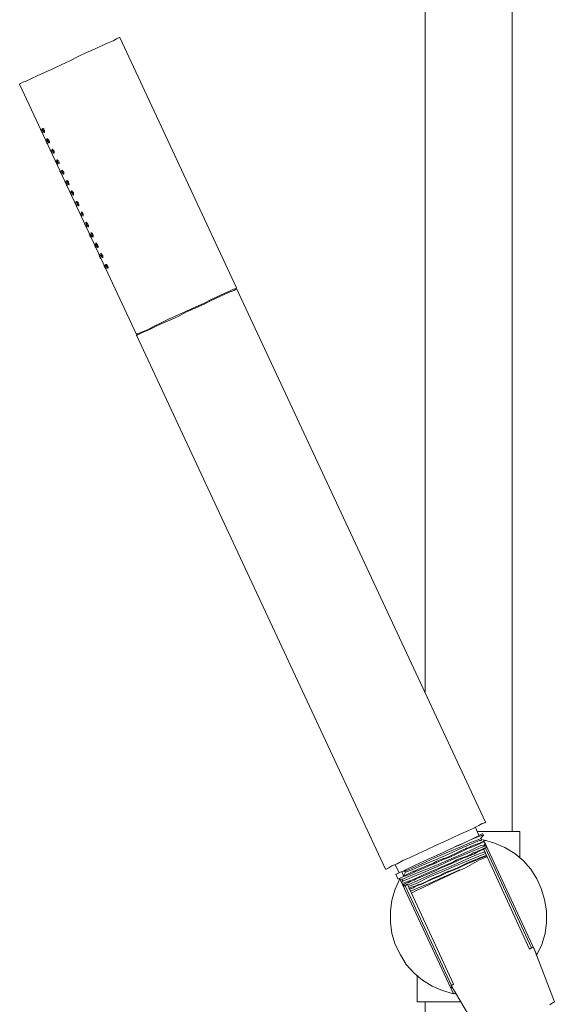
# Model space of a CAD drawing. Units: millimetres. Extents: x 747 to 1347, y -1177 to -156.
# Drawn here: x 1086 to 1203, y -546 to -330 of the extents above; entities that cross this region are included whole.
import ezdxf

# ---------------------------------------------------------------- set-up
doc = ezdxf.new("R2010")
doc.units = ezdxf.units.MM
doc.layers.get('0').update_dxf_attribs({"true_color": 0x000000})

msp = doc.modelspace()

# ---------------------------------------------------------------- linework, layer by layer
at = {"color": 18, "lineweight": 0, "true_color": 0x000000}
for points in [[(1174.95, -233.51), (1174.95, -477.8)], [(1194.09, -508.38), (1194.09, -233.51)], [(1111.66, -399.38), (1111.52, -399.38), (1166.23, -516.66), (1166.38, -516.66), (1166.95, -516.38), (1167.66, -515.95), (1168.8, -515.52), (1170.09, -514.81), (1171.66, -514.09), (1173.52, -513.23), (1175.38, -512.38), (1177.23, -511.52), (1179.09, -510.66), (1180.95, -509.81), (1182.81, -508.95), (1184.38, -508.23), (1185.66, -507.66), (1186.81, -507.09), (1187.52, -506.66), (1188.09, -506.52), (1188.23, -506.38), (1133.52, -389.09), (1133.38, -389.23), (1132.95, -389.52), (1132.09, -389.8), (1130.95, -390.37), (1129.66, -390.95), (1128.09, -391.66), (1126.38, -392.52), (1124.52, -393.37), (1122.52, -394.23), (1120.66, -395.23), (1118.8, -396.09), (1117.09, -396.8), (1115.52, -397.52), (1114.09, -398.23), (1112.95, -398.66), (1112.23, -399.09), (1111.66, -399.38), (1111.66, -399.09), (1112.09, -398.95), (1112.95, -398.52), (1114.09, -398.09), (1115.38, -397.37), (1116.95, -396.66), (1118.66, -395.8), (1120.52, -394.95), (1122.52, -394.09), (1124.37, -393.23), (1126.23, -392.37), (1127.95, -391.52), (1129.52, -390.8), (1130.95, -390.09), (1131.95, -389.66), (1132.8, -389.23), (1133.38, -389.09), (1133.52, -388.95), (1107.8, -333.94), (1107.66, -333.94), (1107.09, -334.23), (1106.37, -334.66), (1105.23, -335.09), (1103.8, -335.8), (1102.23, -336.52), (1100.52, -337.23), (1098.66, -338.09), (1096.8, -339.09), (1094.95, -339.95), (1093.09, -340.8), (1091.23, -341.66), (1089.66, -342.37), (1088.37, -342.94), (1087.23, -343.52), (1086.52, -343.8), (1085.95, -344.09), (1085.8, -344.23), (1111.52, -399.23), (1111.66, -399.09)], [(1133.38, -389.23), (1133.23, -389.09)], [(1186.81, -509.23), (1185.95, -507.38)], [(1186.52, -508.38), (1188.52, -508.38), (1190.23, -508.38), (1191.95, -508.38), (1193.38, -508.38), (1194.38, -508.38), (1195.23, -508.38), (1195.66, -508.38), (1195.81, -508.38), (1195.81, -514.09)], [(1170.52, -517.09), (1170.23, -517.09), (1169.81, -517.23), (1170.23, -518.23), (1171.95, -517.38), (1174.23, -516.38), (1175.66, -515.81), (1176.8, -515.38), (1177.52, -514.95), (1178.66, -514.52), (1179.8, -514.09), (1180.66, -513.66), (1181.66, -513.23), (1183.09, -512.52), (1183.81, -512.23), (1184.09, -512.09), (1184.23, -512.09), (1184.66, -511.95), (1185.09, -511.66), (1186.95, -510.95), (1187.52, -510.66), (1187.95, -510.52)], [(1170.23, -517.09), (1170.66, -516.81), (1172.8, -515.81), (1175.66, -514.52), (1178.8, -513.09), (1180.52, -512.23), (1180.66, -512.23), (1181.8, -511.66), (1183.38, -510.95), (1184.95, -510.23), (1185.66, -509.95), (1186.38, -509.66), (1187.23, -509.38), (1187.66, -509.23), (1187.81, -509.23), (1187.52, -509.52), (1187.23, -509.95)], [(1170.23, -518.23), (1170.66, -517.38), (1172.09, -516.81), (1174.38, -515.81), (1177.23, -514.66), (1180.09, -513.38), (1183.23, -511.95), (1185.52, -510.95), (1186.95, -510.38), (1187.38, -510.38)], [(1170.66, -517.38), (1170.52, -517.09), (1171.95, -516.52), (1174.23, -515.52), (1177.09, -514.23), (1179.95, -512.95), (1182.81, -511.81), (1184.95, -510.81), (1186.52, -510.23), (1187.23, -509.95), (1187.38, -510.09), (1187.52, -510.23)], [(1187.81, -509.23), (1187.66, -508.95), (1187.52, -508.95), (1186.95, -509.23), (1186.09, -509.66), (1184.95, -510.23), (1184.38, -510.52), (1183.38, -510.95), (1182.52, -511.38), (1181.52, -511.81), (1180.66, -512.23)], [(1188.38, -510.38), (1188.09, -510.38)], [(1169.95, -518.81), (1169.95, -518.95), (1169.38, -518.81), (1168.95, -518.81), (1169.09, -518.81), (1169.38, -518.66), (1170.81, -518.09), (1171.38, -517.95), (1171.95, -517.66), (1172.52, -517.38), (1172.8, -517.23), (1173.52, -516.95), (1174.52, -516.52), (1175.8, -515.95), (1176.95, -515.52), (1177.81, -515.09), (1178.8, -514.66), (1180.52, -513.95), (1181.8, -513.38), (1184.52, -512.09), (1185.38, -511.81), (1186.09, -511.52), (1186.52, -511.23), (1186.95, -511.09), (1187.52, -510.81), (1187.95, -510.66)], [(1169.95, -518.95), (1170.81, -518.52), (1172.52, -517.81), (1174.95, -516.81), (1177.81, -515.66), (1180.66, -514.38), (1183.38, -513.23), (1185.66, -512.23), (1187.23, -511.52), (1187.95, -511.38), (1187.95, -511.52), (1188.09, -511.66)], [(1169.95, -519.95), (1169.95, -519.81), (1170.38, -519.66), (1171.09, -519.38), (1171.95, -519.09), (1172.66, -518.81), (1173.38, -518.52), (1173.95, -518.23), (1174.8, -517.81), (1175.95, -517.38), (1177.09, -516.81), (1178.23, -516.38), (1178.8, -516.09), (1179.52, -515.81), (1180.52, -515.38), (1181.23, -515.09), (1181.95, -514.66), (1183.09, -514.23), (1184.23, -513.81), (1185.09, -513.38), (1185.52, -513.09), (1186.09, -512.95), (1186.66, -512.66), (1187.09, -512.52), (1187.52, -512.38), (1187.95, -512.09), (1188.38, -511.95), (1188.52, -511.95), (1188.23, -512.09), (1188.09, -512.09), (1187.95, -512.23), (1187.81, -512.23), (1197.95, -534.23), (1198.09, -534.09), (1198.23, -534.09), (1198.38, -533.95), (1198.81, -533.81), (1203.38, -545.81), (1203.23, -545.95), (1202.95, -546.09), (1202.38, -546.52)], [(1170.09, -519.24), (1170.95, -518.95), (1172.66, -518.23), (1175.09, -517.23), (1177.95, -515.95), (1180.8, -514.66), (1183.81, -513.38), (1186.23, -512.38), (1187.66, -511.81), (1188.09, -511.66), (1188.52, -511.66)], [(1170.09, -520.09), (1170.38, -519.95), (1170.95, -519.66), (1171.23, -519.66), (1171.38, -519.52), (1171.52, -519.52), (1171.52, -519.38), (1171.8, -519.38), (1172.52, -519.09), (1173.23, -518.66), (1173.81, -518.52), (1175.09, -517.95), (1177.09, -517.09), (1178.52, -516.38), (1179.95, -515.81), (1180.95, -515.38), (1181.95, -514.95), (1183.38, -514.23), (1184.23, -513.95), (1184.81, -513.66), (1184.95, -513.66), (1185.23, -513.52), (1185.66, -513.38), (1186.38, -512.95), (1187.09, -512.66), (1187.38, -512.52), (1187.81, -512.38)], [(1188.09, -510.95), (1187.95, -511.38), (1187.81, -511.38)], [(1187.95, -511.52), (1188.38, -511.52)], [(1188.23, -512.09), (1198.38, -533.95)], [(1170.09, -520.23), (1170.52, -520.23), (1170.66, -520.23), (1170.81, -520.23), (1170.95, -520.09), (1171.09, -520.09), (1171.52, -519.95), (1173.23, -519.24), (1175.52, -518.23), (1178.38, -516.95), (1181.23, -515.81), (1184.09, -514.52), (1186.23, -513.52), (1187.81, -512.95), (1188.09, -512.95)], [(1171.23, -520.52), (1171.66, -520.38), (1173.38, -519.66), (1175.66, -518.52), (1178.52, -517.38), (1181.38, -516.09), (1184.52, -514.81), (1186.81, -513.81), (1188.23, -513.23)], [(1171.38, -520.95), (1171.95, -520.66), (1172.38, -520.52), (1172.95, -520.38), (1173.52, -520.09), (1173.95, -519.95), (1174.95, -519.52), (1176.38, -518.81), (1177.38, -518.38), (1178.23, -518.09), (1179.23, -517.52), (1179.95, -517.23), (1180.66, -516.95), (1181.38, -516.66), (1182.09, -516.38), (1182.95, -515.95), (1183.81, -515.52), (1184.81, -515.09), (1185.95, -514.66), (1186.95, -514.23), (1188.38, -513.66)], [(1171.52, -521.09), (1171.95, -520.95), (1172.38, -520.81), (1172.8, -520.52), (1173.52, -520.23), (1174.23, -519.95), (1174.8, -519.66), (1176.38, -518.95), (1178.23, -518.23), (1179.66, -517.52), (1180.95, -516.95), (1182.09, -516.52), (1183.23, -515.95), (1184.52, -515.38), (1185.66, -514.95), (1186.09, -514.81), (1186.66, -514.52), (1187.38, -514.23), (1187.95, -513.95), (1188.23, -513.81), (1188.38, -513.81)], [(1171.95, -521.95), (1173.09, -521.38), (1174.66, -520.66), (1176.38, -519.81), (1178.23, -518.95), (1180.09, -518.09), (1181.95, -517.23), (1183.81, -516.38), (1185.38, -515.52), (1186.95, -514.66), (1188.23, -514.09), (1188.52, -513.95)], [(1168.38, -515.66), (1169.23, -517.52)], [(1171.66, -521.52), (1172.09, -521.38), (1173.81, -520.66), (1176.23, -519.66), (1179.09, -518.38), (1181.95, -517.09), (1182.52, -516.81)], [(1169.81, -517.23), (1169.23, -517.52), (1168.66, -517.81), (1168.52, -517.81), (1168.95, -518.81)], [(1169.81, -518.95), (1169.95, -519.09), (1170.09, -519.24), (1169.81, -519.52)], [(1180.38, -542.38), (1180.8, -542.23), (1170.52, -520.23), (1170.23, -520.52)], [(1170.52, -520.23), (1170.52, -520.38)], [(1171.09, -520.09), (1181.23, -541.95), (1181.09, -542.09), (1180.95, -542.09), (1180.8, -542.23)], [(1199.38, -535.66), (1199.52, -535.38)], [(1182.81, -545.81), (1181.52, -545.81), (1179.66, -545.81), (1177.81, -545.81), (1176.38, -545.81), (1175.09, -545.81), (1174.09, -545.81), (1173.52, -545.81), (1173.23, -545.81), (1173.23, -540.09)], [(1187.38, -553.52), (1180.66, -542.23)], [(1180.95, -542.81), (1180.66, -542.66)], [(1181.09, -543.95), (1181.66, -544.09)], [(1174.95, -545.81), (1174.95, -808.1)]]:
    msp.add_lwpolyline(points, dxfattribs=at)
for points in [[(1090.66, -354.66), (1090.8, -354.8), (1090.8, -354.94), (1090.8, -354.8), (1090.66, -354.66), (1090.66, -354.52), (1090.66, -354.37), (1090.52, -354.23), (1090.38, -354.09), (1090.52, -354.09), (1090.52, -354.23), (1090.52, -354.37), (1090.66, -354.52)], [(1091.09, -354.23), (1091.23, -354.37), (1091.23, -354.52), (1091.23, -354.66), (1091.23, -354.8), (1091.09, -354.8), (1091.09, -354.66), (1090.95, -354.52), (1090.95, -354.37), (1090.8, -354.23), (1090.8, -354.09), (1090.8, -353.94), (1090.95, -353.94), (1091.09, -354.09)], [(1091.8, -356.8), (1091.66, -356.66), (1091.52, -356.52), (1091.52, -356.37), (1091.52, -356.52), (1091.66, -356.52), (1091.66, -356.66), (1091.66, -356.8), (1091.8, -356.95), (1091.8, -357.09), (1091.95, -357.23), (1091.95, -357.37), (1091.95, -357.23), (1091.8, -357.23), (1091.8, -357.09), (1091.8, -356.95)], [(1092.23, -356.66), (1092.37, -356.8), (1092.37, -356.95), (1092.37, -357.09), (1092.23, -357.09), (1092.09, -356.95), (1092.09, -356.8), (1091.95, -356.66), (1091.95, -356.52), (1091.8, -356.37), (1091.8, -356.23), (1091.95, -356.23), (1092.09, -356.37), (1092.23, -356.52)], [(1092.8, -359.23), (1092.94, -359.37), (1092.94, -359.52), (1092.94, -359.66), (1092.94, -359.52), (1092.94, -359.37), (1092.8, -359.23), (1092.8, -359.09), (1092.8, -358.94), (1092.66, -358.8), (1092.52, -358.66), (1092.52, -358.8), (1092.66, -358.8), (1092.66, -358.94), (1092.8, -359.09)], [(1093.38, -358.94), (1093.38, -359.09), (1093.38, -359.23), (1093.38, -359.37), (1093.23, -359.37), (1093.23, -359.23), (1093.09, -359.09), (1093.09, -358.94), (1092.94, -358.8), (1092.94, -358.66), (1092.94, -358.52), (1093.09, -358.52), (1093.09, -358.66), (1093.23, -358.8)], [(1093.95, -361.37), (1093.8, -361.23), (1093.66, -361.09), (1093.66, -360.95), (1093.66, -361.09), (1093.8, -361.09), (1093.8, -361.23), (1093.8, -361.37), (1093.95, -361.52), (1093.95, -361.66), (1094.09, -361.8), (1094.09, -361.94), (1094.09, -361.8), (1093.95, -361.8), (1093.95, -361.66), (1093.95, -361.52)], [(1094.38, -361.23), (1094.52, -361.37), (1094.52, -361.52), (1094.52, -361.66), (1094.38, -361.66), (1094.23, -361.52), (1094.23, -361.37), (1094.09, -361.23), (1094.09, -361.09), (1093.95, -360.95), (1093.95, -360.8), (1094.09, -360.8), (1094.23, -360.95), (1094.38, -361.09)], [(1094.95, -363.8), (1095.09, -363.95), (1095.09, -364.09), (1095.09, -364.23), (1095.09, -364.09), (1095.09, -363.95), (1094.95, -363.8), (1094.95, -363.66), (1094.95, -363.52), (1094.8, -363.37), (1094.66, -363.23), (1094.66, -363.37), (1094.8, -363.37), (1094.8, -363.52), (1094.95, -363.66)], [(1095.52, -363.52), (1095.52, -363.66), (1095.52, -363.8), (1095.52, -363.95), (1095.37, -363.95), (1095.37, -363.8), (1095.23, -363.66), (1095.23, -363.52), (1095.09, -363.37), (1095.09, -363.23), (1095.09, -363.09), (1095.23, -363.09), (1095.23, -363.23), (1095.37, -363.37)], [(1096.09, -365.95), (1095.95, -365.8), (1095.8, -365.66), (1095.8, -365.52), (1095.8, -365.66), (1095.95, -365.66), (1095.95, -365.8), (1095.95, -365.95), (1096.09, -366.09), (1096.09, -366.23), (1096.23, -366.37), (1096.23, -366.52), (1096.09, -366.37), (1096.09, -366.23), (1096.09, -366.09)], [(1096.52, -365.66), (1096.52, -365.8), (1096.66, -366.09), (1096.66, -366.23), (1096.52, -366.23), (1096.37, -366.09), (1096.37, -365.95), (1096.23, -365.8), (1096.23, -365.66), (1096.09, -365.52), (1096.23, -365.37), (1096.37, -365.52)], [(1097.66, -368.09), (1097.66, -368.23), (1097.66, -368.37), (1097.66, -368.52), (1097.66, -368.66), (1097.66, -368.52), (1097.52, -368.52), (1097.52, -368.37), (1097.38, -368.23), (1097.38, -368.09), (1097.23, -367.95), (1097.23, -367.8), (1097.23, -367.66), (1097.38, -367.66), (1097.38, -367.8), (1097.52, -367.95)], [(1097.09, -368.37), (1097.23, -368.52), (1097.23, -368.66), (1097.23, -368.8), (1097.23, -368.66), (1097.23, -368.52), (1097.09, -368.37), (1097.09, -368.23), (1097.09, -368.09), (1096.95, -367.95), (1096.8, -367.8), (1096.8, -367.95), (1096.95, -367.95), (1096.95, -368.09), (1097.09, -368.23)], [(1098.09, -370.37), (1098.23, -370.66), (1098.09, -370.52), (1098.09, -370.37), (1097.95, -370.23), (1097.95, -370.09), (1097.95, -370.23)], [(1098.66, -370.52), (1098.8, -370.66), (1098.8, -370.8), (1098.8, -370.94), (1098.66, -370.94), (1098.66, -370.8), (1098.52, -370.66), (1098.52, -370.52), (1098.37, -370.37), (1098.37, -370.23), (1098.23, -370.09), (1098.23, -369.95), (1098.37, -369.95), (1098.52, -370.09), (1098.66, -370.23), (1098.66, -370.37)], [(1098.23, -370.8), (1098.37, -370.94), (1098.37, -371.09), (1098.23, -370.94), (1098.23, -370.8), (1098.23, -370.66)], [(1099.23, -372.8), (1099.23, -372.95), (1099.37, -373.09), (1099.37, -373.23), (1099.37, -373.37), (1099.37, -373.23), (1099.23, -373.09), (1099.23, -372.95), (1099.23, -372.8), (1099.09, -372.66), (1099.09, -372.52), (1098.95, -372.52), (1099.09, -372.52), (1099.09, -372.66)], [(1099.8, -372.66), (1099.8, -372.8), (1099.8, -372.95), (1099.8, -373.09), (1099.8, -373.23), (1099.66, -373.09), (1099.66, -372.95), (1099.52, -372.95), (1099.52, -372.66), (1099.37, -372.52), (1099.37, -372.37), (1099.37, -372.23), (1099.52, -372.37), (1099.66, -372.52)], [(1100.23, -375.09), (1100.37, -375.23), (1100.37, -375.37), (1100.37, -375.52), (1100.52, -375.66), (1100.52, -375.52), (1100.37, -375.37), (1100.23, -375.09), (1100.23, -374.94), (1100.09, -374.94), (1100.09, -374.8), (1100.23, -374.94)], [(1100.8, -375.09), (1100.95, -375.23), (1100.95, -375.37), (1100.95, -375.52), (1100.8, -375.52), (1100.8, -375.37), (1100.66, -375.37), (1100.66, -375.23), (1100.52, -375.09), (1100.52, -374.8), (1100.37, -374.66), (1100.37, -374.52), (1100.52, -374.52), (1100.52, -374.66), (1100.66, -374.66), (1100.66, -374.8), (1100.8, -374.94)], [(1101.38, -377.52), (1101.52, -377.66), (1101.52, -377.8), (1101.52, -377.95), (1101.52, -377.8), (1101.38, -377.8), (1101.38, -377.66), (1101.23, -377.52), (1101.23, -377.23), (1101.23, -377.09), (1101.09, -377.09), (1101.23, -377.23), (1101.38, -377.37)], [(1101.8, -377.23), (1101.95, -377.37), (1101.95, -377.52), (1101.95, -377.66), (1101.95, -377.8), (1101.8, -377.66), (1101.66, -377.52), (1101.66, -377.37), (1101.52, -377.23), (1101.52, -377.09), (1101.52, -376.95), (1101.52, -376.8), (1101.66, -376.95), (1101.8, -377.09)], [(1102.52, -379.8), (1102.52, -379.95), (1102.66, -380.09), (1102.66, -380.23), (1102.52, -380.09), (1102.37, -379.95), (1102.37, -379.8), (1102.37, -379.66), (1102.37, -379.52), (1102.23, -379.38), (1102.23, -379.52), (1102.37, -379.66)], [(1102.95, -379.52), (1102.95, -379.66), (1103.09, -379.8), (1103.09, -379.95), (1103.09, -380.09), (1102.95, -380.09), (1102.95, -379.95), (1102.8, -379.95), (1102.8, -379.8), (1102.66, -379.66), (1102.66, -379.52), (1102.52, -379.38), (1102.52, -379.23), (1102.52, -379.09), (1102.66, -379.09), (1102.66, -379.23), (1102.8, -379.23), (1102.8, -379.38)], [(1103.52, -382.09), (1103.66, -382.37), (1103.66, -382.52), (1103.52, -382.37), (1103.52, -382.23), (1103.37, -382.09), (1103.37, -381.95), (1103.37, -381.8), (1103.37, -381.66), (1103.23, -381.66), (1103.37, -381.8), (1103.52, -381.95)], [(1103.95, -381.8), (1104.09, -381.95), (1104.09, -382.09), (1104.09, -382.23), (1104.09, -382.37), (1103.95, -382.23), (1103.8, -382.09), (1103.8, -381.95), (1103.66, -381.8), (1103.66, -381.66), (1103.66, -381.52), (1103.66, -381.37), (1103.8, -381.52), (1103.95, -381.66)], [(1104.66, -384.37), (1104.66, -384.52), (1104.66, -384.66), (1104.66, -384.8), (1104.8, -384.8), (1104.8, -384.66), (1104.66, -384.66), (1104.52, -384.52), (1104.52, -384.37), (1104.37, -384.23), (1104.37, -384.09), (1104.37, -383.95), (1104.52, -384.09), (1104.52, -384.23)], [(1105.09, -384.23), (1105.23, -384.37), (1105.23, -384.52), (1105.23, -384.66), (1105.09, -384.66), (1105.09, -384.52), (1104.95, -384.52), (1104.95, -384.37), (1104.8, -384.23), (1104.8, -384.09), (1104.66, -383.95), (1104.66, -383.8), (1104.8, -383.8), (1104.95, -383.8), (1104.95, -383.95), (1105.09, -384.09)], [(1187.81, -510.23), (1199.52, -535.52), (1200.66, -533.23), (1201.38, -530.81), (1201.66, -528.38), (1201.66, -525.81), (1201.24, -523.38), (1200.52, -520.95), (1199.52, -518.81), (1198.23, -516.66), (1196.52, -514.81), (1194.66, -513.23), (1192.52, -511.95), (1190.23, -510.95)], [(1169.38, -518.81), (1168.38, -521.09), (1167.66, -523.52), (1167.38, -525.95), (1167.38, -528.38), (1167.66, -530.81), (1168.38, -533.23), (1169.52, -535.52), (1170.81, -537.66), (1172.52, -539.52), (1174.38, -541.09), (1176.52, -542.38), (1178.8, -543.38), (1181.23, -544.09)]]:
    msp.add_lwpolyline(points, close=True, dxfattribs=at)

doc.saveas('drawing.dxf')
